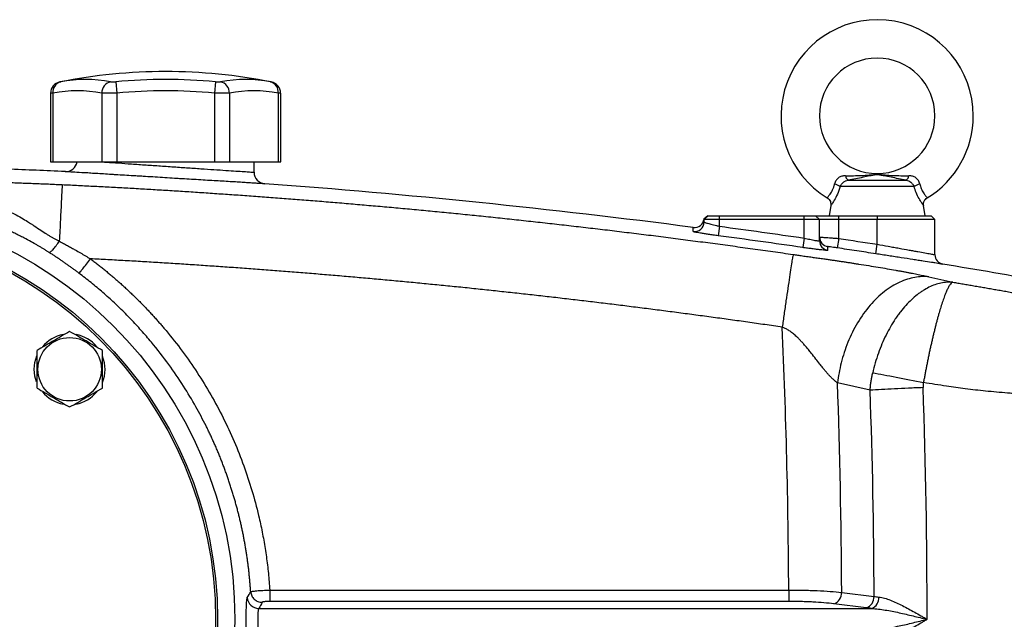
# Model space of a CAD drawing. Units: inches. Extents: x -67 to 54, y -29 to 40.
# Drawn here: x -59 to -49, y 5 to 11 of the extents above; entities that cross this region are included whole.
import ezdxf

# ---------------------------------------------------------------- set-up
doc = ezdxf.new("R2010")
doc.units = ezdxf.units.IN
doc.header["$MEASUREMENT"] = 0

msp = doc.modelspace()

# ---------------------------------------------------------------- linework, layer by layer
at = {"color": 7, "linetype": 'Continuous', "lineweight": 25}
for p, q in [((-58.176, 10.663), (-58.165, 10.547)), ((-57.154, 10.663), (-57.165, 10.547)), ((-56.583, 10.661), (-56.583, 10.661)), ((-58.842, 10.545), (-58.842, 9.842)), ((-58.818, 10.547), (-58.818, 9.842)), ((-58.318, 10.547), (-58.318, 9.842)), ((-58.165, 10.547), (-58.165, 9.842)), ((-57.165, 10.547), (-57.165, 9.842)), ((-57.011, 10.547), (-57.011, 9.842)), ((-56.511, 10.547), (-56.511, 9.842)), ((-56.487, 9.842), (-56.487, 10.545)), ((-58.842, 9.842), (-58.818, 9.842)), ((-58.818, 9.842), (-58.318, 9.842)), ((-58.318, 9.842), (-58.165, 9.842)), ((-58.165, 9.842), (-57.165, 9.842)), ((-57.165, 9.842), (-57.011, 9.842)), ((-57.011, 9.842), (-56.511, 9.842)), ((-56.759, 9.736), (-56.759, 9.842)), ((-56.511, 9.842), (-56.487, 9.842)), ((-50.004, 9.59), (-50.759, 9.59)), ((-50.678, 9.655), (-50.084, 9.655)), ((-50.856, 9.395), (-50.873, 9.291)), ((-49.889, 9.291), (-49.906, 9.395)), ((-52.115, 9.291), (-52.154, 9.256)), ((-52.115, 9.291), (-52.154, 9.256)), ((-52.154, 9.256), (-52.115, 9.291)), ((-52.153, 9.251), (-52.114, 9.291)), ((-52.114, 9.291), (-51.995, 9.291)), ((-51.995, 9.251), (-51.995, 9.291)), ((-51.995, 9.291), (-51.129, 9.291)), ((-51.129, 9.251), (-51.129, 9.291)), ((-51.129, 9.291), (-51.011, 9.291)), ((-50.972, 9.251), (-51.011, 9.291)), ((-51.011, 9.291), (-50.775, 9.291)), ((-50.775, 9.251), (-50.775, 9.291)), ((-50.775, 9.291), (-50.381, 9.291)), ((-50.381, 9.291), (-50.381, 9.251)), ((-50.381, 9.291), (-49.83, 9.291)), ((-49.791, 9.251), (-49.83, 9.291)), ((-51.995, 9.251), (-52.153, 9.251)), ((-52.153, 9.226), (-52.153, 9.251)), ((-51.995, 9.183), (-52.008, 9.086)), ((-51.995, 9.183), (-51.995, 9.251)), ((-51.129, 9.251), (-51.995, 9.251)), ((-51.129, 9.062), (-51.129, 9.251)), ((-50.972, 9.251), (-51.129, 9.251)), ((-50.972, 9.034), (-50.972, 9.251)), ((-50.775, 9.251), (-50.972, 9.251)), ((-50.775, 9.058), (-50.775, 9.251)), ((-50.381, 9.251), (-50.775, 9.251)), ((-50.381, 8.998), (-50.381, 9.251)), ((-49.791, 9.251), (-50.381, 9.251)), ((-49.791, 8.892), (-49.791, 9.251)), ((-51.129, 9.062), (-51.143, 8.965)), ((-50.775, 9.058), (-50.79, 8.961)), ((-50.396, 8.901), (-50.381, 8.998)), ((-50.454, 7.503), (-50.787, 7.58)), ((-56.599, 5.457), (-51.287, 5.457)), ((-51.287, 5.457), (-51.287, 5.34)), ((-50.744, 5.433), (-50.413, 5.392)), ((-56.711, 5.268), (-50.438, 5.268)), ((-51.287, 5.34), (-56.599, 5.34)), ((-50.494, 5.275), (-50.826, 5.316))]:
    msp.add_line(p, q, dxfattribs=at)
at = {"color": 7, "linetype": 'Continuous', "lineweight": 25, "flags": 128}
for points in [[(-59.009, 7.718), (-59.002, 7.789), (-58.982, 7.856)], [(-58.986, 7.59), (-59.002, 7.647), (-59.009, 7.718)]]:
    msp.add_lwpolyline(points, dxfattribs=at)
at = {"color": 7, "linetype": 'Continuous', "lineweight": 25}
for centre, radius in [((-61.208, 5.157), 4.252), ((-61.208, 5.157), 4.075), ((-61.208, 5.157), 4.055), ((-58.647, 7.718), 0.325)]:
    msp.add_circle(centre, radius, dxfattribs=at)
for centre, radius, start, end in [((-50.381, 10.314), 0.984, 0, 238.6842), ((-50.381, 10.314), 0.591, 270.018, 180), ((-57.665, 5.196), 5.571, 78.8082, 101.1927), ((-58.483, 9.303), 1.383, 79.3553, 100.6447), ((-57.665, 5.196), 5.49, 84.6604, 95.3396), ((-56.846, 9.303), 1.383, 79.3553, 100.6447), ((-58.724, 10.545), 0.118, 100.5908, 179.8889), ((-58.711, 10.558), 0.108, 104.9532, 186.1379), ((-58.197, 10.546), 0.121, 104.5818, 179.5401), ((-57.132, 10.546), 0.121, 0.4599, 75.4182), ((-56.619, 10.558), 0.108, 353.8621, 75.0468), ((-56.606, 10.545), 0.118, 0.0601, 79.4092), ((-58.568, 9.216), 1.354, 79.3553, 100.6447), ((-57.665, 5.196), 5.374, 84.6604, 95.3396), ((-56.761, 9.216), 1.354, 79.3553, 100.6447), ((-50.381, 10.314), 0.591, 180, 270.018), ((-50.381, 10.314), 0.984, 301.3158, 0), ((-58.688, 9.86), 0.118, 267.2675, 351.0498), ((-56.641, 9.736), 0.118, 180, 265.7772), ((-50.642, 9.709), 0.0652, 188.1895, 236.2411), ((-50.12, 9.709), 0.0652, 303.7589, 351.8105), ((-50.892, 9.362), 0.264, 59.784, 73.6629), ((-49.871, 9.362), 0.264, 106.3371, 120.216), ((-52.251, 9.268), 0.0984, 262.5689, 353.0167), ((-52.251, 9.226), 0.0984, 262.5597, 359.9801), ((-50.873, 9.072), 0.0984, 180.0014, 261.5605), ((-50.873, 9.034), 0.0984, 180.0136, 261.5827), ((-49.692, 8.892), 0.0984, 180, 260.689), ((-58.647, 7.718), 0.362, 100.3344, 140.5377), ((-58.647, 7.718), 0.362, 39.6539, 79.6378), ((-58.647, 7.718), 0.362, 337.8124, 21.8006), ((-58.647, 7.718), 0.362, 219.8283, 259.6525), ((-58.647, 7.718), 0.362, 280.2572, 320.7444), ((-56.71, 5.387), 0.119, 183.7348, 269.4829), ((-50.863, 5.428), 0.118, 288.1164, 2.3096), ((-50.531, 5.387), 0.118, 288.1164, 2.3096), ((-50.482, 5.378), 0.119, 292.0318, 3.3507)]:
    msp.add_arc(centre, radius, start, end, dxfattribs=at)
for centre, major_axis, ratio, start_param, end_param in [((-126.711, 5.157), (75.425, 0), 0.93956, 0.004233, 0.042239), ((-126.169, 5.157), (75.425, 0), 0.95, 0.003856, 0.03383), ((-124.179, 5.157), (73.767, 0), 0.95, 0.003351, 0.03349), ((-123.637, 5.157), (73.767, 0), 0.960674, 0, 0.03349)]:
    msp.add_ellipse(centre, major_axis=major_axis, ratio=ratio, start_param=start_param, end_param=end_param, dxfattribs=at)
for points, knots in [([(-58.746, 10.661), (-58.746, 10.661), (-58.747, 10.661), (-58.742, 10.662), (-58.739, 10.663)], [0, 0, 0, 0, 0.3644666, 1, 1, 1, 1]), ([(-58.228, 10.663), (-58.225, 10.662), (-58.222, 10.662), (-58.215, 10.661), (-58.21, 10.661), (-58.201, 10.661), (-58.196, 10.661), (-58.186, 10.662), (-58.181, 10.662), (-58.176, 10.663)], [0, 0, 0, 0, 0.25, 0.25, 0.5, 0.5, 0.75, 0.75, 1, 1, 1, 1]), ([(-57.154, 10.663), (-57.149, 10.662), (-57.143, 10.662), (-57.133, 10.661), (-57.128, 10.661), (-57.119, 10.661), (-57.115, 10.661), (-57.107, 10.662), (-57.104, 10.662), (-57.102, 10.663)], [0, 0, 0, 0, 0.25, 0.25, 0.5, 0.5, 0.75, 0.75, 1, 1, 1, 1]), ([(-58.165, 10.547), (-58.18, 10.546), (-58.196, 10.546), (-58.218, 10.545), (-58.225, 10.545), (-58.24, 10.545), (-58.247, 10.545), (-58.267, 10.545), (-58.279, 10.545), (-58.301, 10.546), (-58.31, 10.546), (-58.318, 10.547)], [0, 0, 0, 0, 0.25, 0.25, 0.375, 0.375, 0.5, 0.5, 0.75, 0.75, 1, 1, 1, 1]), ([(-57.011, 10.547), (-57.019, 10.546), (-57.028, 10.546), (-57.045, 10.545), (-57.051, 10.545), (-57.063, 10.545), (-57.069, 10.545), (-57.089, 10.545), (-57.104, 10.545), (-57.134, 10.546), (-57.149, 10.546), (-57.165, 10.547)], [0, 0, 0, 0, 0.25, 0.25, 0.375, 0.375, 0.5, 0.5, 0.75, 0.75, 1, 1, 1, 1]), ([(-56.65, 9.618), (-56.65, 9.618), (-56.651, 9.618), (-56.658, 9.619), (-56.663, 9.619), (-56.683, 9.62), (-56.702, 9.621), (-56.741, 9.623), (-56.755, 9.624), (-56.787, 9.626), (-56.804, 9.627), (-56.841, 9.629), (-56.861, 9.631), (-56.904, 9.633), (-56.926, 9.635), (-56.998, 9.639), (-57.049, 9.642), (-57.133, 9.647), (-57.161, 9.649), (-57.22, 9.652), (-57.251, 9.654), (-57.344, 9.66), (-57.407, 9.663), (-57.489, 9.668), (-57.506, 9.669), (-57.539, 9.671), (-57.556, 9.672), (-57.606, 9.675), (-57.639, 9.678), (-57.739, 9.684), (-57.805, 9.688), (-57.888, 9.693), (-57.904, 9.694), (-57.937, 9.696), (-57.953, 9.697), (-58.001, 9.7), (-58.064, 9.703), (-58.124, 9.707), (-58.168, 9.71), (-58.183, 9.711), (-58.211, 9.712), (-58.226, 9.713), (-58.296, 9.718), (-58.347, 9.721), (-58.418, 9.725), (-58.44, 9.727), (-58.472, 9.729), (-58.483, 9.729), (-58.503, 9.73), (-58.512, 9.731), (-58.559, 9.734), (-58.59, 9.736), (-58.629, 9.738), (-58.64, 9.739), (-58.66, 9.74), (-58.668, 9.741), (-58.681, 9.741), (-58.686, 9.742), (-58.692, 9.742), (-58.694, 9.742), (-58.694, 9.742)], [0, 0, 0, 0, 0.03125, 0.03125, 0.0625, 0.0625, 0.125, 0.125, 0.15625, 0.15625, 0.1875, 0.1875, 0.21875, 0.21875, 0.25, 0.25, 0.3125, 0.3125, 0.34375, 0.34375, 0.375, 0.375, 0.4375, 0.4375, 0.453125, 0.453125, 0.46875, 0.46875, 0.5, 0.5, 0.5625, 0.5625, 0.578125, 0.578125, 0.59375, 0.59375, 0.625, 0.65625, 0.65625, 0.671875, 0.671875, 0.6875, 0.6875, 0.75, 0.75, 0.78125, 0.78125, 0.796875, 0.796875, 0.8125, 0.8125, 0.875, 0.875, 0.90625, 0.90625, 0.9375, 0.9375, 0.96875, 0.96875, 1, 1, 1, 1]), ([(-50.707, 9.7), (-50.713, 9.7), (-50.719, 9.7), (-50.731, 9.698), (-50.737, 9.697), (-50.749, 9.693), (-50.755, 9.691), (-50.766, 9.686), (-50.772, 9.683), (-50.782, 9.675), (-50.787, 9.671), (-50.795, 9.662), (-50.799, 9.657), (-50.806, 9.646), (-50.809, 9.64), (-50.814, 9.628), (-50.816, 9.622), (-50.817, 9.616)], [0, 0, 0, 0, 0.125, 0.125, 0.25, 0.25, 0.375, 0.375, 0.5, 0.5, 0.625, 0.625, 0.75, 0.75, 0.875, 0.875, 1, 1, 1, 1]), ([(-50.707, 9.7), (-50.651, 9.7), (-50.597, 9.701), (-50.517, 9.704), (-50.491, 9.706), (-50.451, 9.709), (-50.438, 9.71), (-50.418, 9.711), (-50.411, 9.712), (-50.397, 9.713), (-50.39, 9.713), (-50.376, 9.713), (-50.368, 9.713), (-50.354, 9.712), (-50.347, 9.712), (-50.327, 9.71), (-50.314, 9.709), (-50.274, 9.706), (-50.247, 9.704), (-50.167, 9.701), (-50.112, 9.7), (-50.056, 9.7)], [0, 0, 0, 0, 0.25, 0.25, 0.375, 0.375, 0.4375, 0.4375, 0.46875, 0.46875, 0.5, 0.5, 0.53125, 0.53125, 0.5625, 0.5625, 0.625, 0.625, 0.75, 0.75, 1, 1, 1, 1]), ([(-50.084, 9.655), (-50.138, 9.665), (-50.189, 9.675), (-50.262, 9.689), (-50.286, 9.694), (-50.321, 9.701), (-50.332, 9.704), (-50.35, 9.707), (-50.356, 9.708), (-50.365, 9.709), (-50.369, 9.709), (-50.376, 9.71), (-50.379, 9.71), (-50.386, 9.71), (-50.39, 9.71), (-50.397, 9.709), (-50.4, 9.709), (-50.409, 9.707), (-50.415, 9.706), (-50.432, 9.703), (-50.444, 9.701), (-50.478, 9.694), (-50.502, 9.689), (-50.55, 9.679), (-50.575, 9.674), (-50.626, 9.665), (-50.652, 9.66), (-50.678, 9.655)], [0, 0, 0, 0, 0.25, 0.25, 0.375, 0.375, 0.4375, 0.4375, 0.46875, 0.46875, 0.484375, 0.484375, 0.5, 0.5, 0.515625, 0.515625, 0.53125, 0.53125, 0.5625, 0.5625, 0.625, 0.625, 0.75, 0.75, 0.875, 0.875, 1, 1, 1, 1]), ([(-49.945, 9.616), (-49.947, 9.622), (-49.948, 9.628), (-49.953, 9.64), (-49.956, 9.646), (-49.963, 9.657), (-49.967, 9.662), (-49.976, 9.671), (-49.981, 9.675), (-49.991, 9.683), (-49.996, 9.686), (-50.007, 9.691), (-50.013, 9.694), (-50.031, 9.698), (-50.043, 9.7), (-50.056, 9.7)], [0, 0, 0, 0, 0.125, 0.125, 0.25, 0.25, 0.375, 0.375, 0.5, 0.5, 0.625, 0.625, 0.75, 0.75, 1, 1, 1, 1]), ([(-60.043, 9.647), (-60.022, 9.647), (-59.982, 9.646), (-59.922, 9.646), (-59.863, 9.645), (-59.805, 9.644), (-59.749, 9.643), (-59.693, 9.642), (-59.639, 9.64), (-59.585, 9.639), (-59.533, 9.638), (-59.482, 9.637), (-59.432, 9.635), (-59.376, 9.634), (-59.313, 9.632), (-59.244, 9.63), (-59.175, 9.628), (-59.108, 9.625), (-59.042, 9.623), (-58.976, 9.62), (-58.912, 9.618), (-58.848, 9.615), (-58.785, 9.612), (-58.744, 9.61), (-58.723, 9.609)], [0, 0, 0, 0, 0.047225, 0.093513, 0.138865, 0.183285, 0.226774, 0.269335, 0.310972, 0.351687, 0.391483, 0.430363, 0.468332, 0.505393, 0.558424, 0.610625, 0.662007, 0.712585, 0.762372, 0.811384, 0.859636, 0.907145, 0.953927, 1, 1, 1, 1]), ([(-58.723, 9.609), (-58.724, 9.607), (-58.724, 9.602), (-58.725, 9.586), (-58.725, 9.575), (-58.727, 9.547), (-58.728, 9.53), (-58.73, 9.489), (-58.731, 9.465), (-58.734, 9.413), (-58.735, 9.384), (-58.738, 9.321), (-58.74, 9.287), (-58.744, 9.217), (-58.745, 9.18), (-58.749, 9.106), (-58.751, 9.067), (-58.753, 9.029)], [0, 0, 0, 0, 0.125, 0.125, 0.25, 0.25, 0.375, 0.375, 0.5, 0.5, 0.625, 0.625, 0.75, 0.75, 0.875, 0.875, 1, 1, 1, 1]), ([(-58.723, 9.609), (-58.668, 9.607), (-58.556, 9.601), (-58.389, 9.593), (-58.22, 9.584), (-58.05, 9.575), (-57.879, 9.565), (-57.707, 9.555), (-57.534, 9.544), (-57.36, 9.533), (-57.185, 9.521), (-57.009, 9.509), (-56.832, 9.497), (-56.653, 9.484), (-56.474, 9.47), (-56.294, 9.456), (-56.112, 9.442), (-55.93, 9.427), (-55.746, 9.411), (-55.562, 9.395), (-55.376, 9.379), (-55.19, 9.362), (-55.002, 9.344), (-54.813, 9.326), (-54.623, 9.307), (-54.433, 9.288), (-54.241, 9.268), (-54.048, 9.247), (-53.854, 9.226), (-53.659, 9.204), (-53.463, 9.182), (-53.266, 9.159), (-53.069, 9.136), (-52.87, 9.111), (-52.67, 9.087), (-52.469, 9.061), (-52.267, 9.035), (-52.063, 9.008), (-51.859, 8.981), (-51.654, 8.952), (-51.448, 8.924), (-51.311, 8.904), (-51.242, 8.894)], [0, 0, 0, 0, 0.0221905, 0.0445246, 0.0670025, 0.0896242, 0.1123896, 0.1352988, 0.1583519, 0.1815488, 0.2048895, 0.2283742, 0.2520027, 0.2757752, 0.2996917, 0.3237522, 0.3479567, 0.3723053, 0.3967981, 0.4214349, 0.4462159, 0.4711412, 0.4962107, 0.5214245, 0.5467826, 0.5722851, 0.597932, 0.6237234, 0.6496593, 0.6757397, 0.7019648, 0.7283345, 0.7548489, 0.7815081, 0.8083121, 0.835261, 0.8623548, 0.8895936, 0.9169775, 0.9445065, 0.9721806, 1, 1, 1, 1]), ([(-50.759, 9.59), (-50.755, 9.598), (-50.751, 9.606), (-50.74, 9.62), (-50.734, 9.627), (-50.724, 9.636), (-50.72, 9.638), (-50.712, 9.643), (-50.708, 9.645), (-50.696, 9.651), (-50.687, 9.654), (-50.678, 9.655)], [0, 0, 0, 0, 0.25, 0.25, 0.5, 0.5, 0.625, 0.625, 0.75, 0.75, 1, 1, 1, 1]), ([(-50.084, 9.655), (-50.075, 9.654), (-50.067, 9.651), (-50.05, 9.644), (-50.043, 9.639), (-50.032, 9.63), (-50.029, 9.627), (-50.023, 9.62), (-50.02, 9.617), (-50.012, 9.606), (-50.007, 9.598), (-50.004, 9.59)], [0, 0, 0, 0, 0.25, 0.25, 0.5, 0.5, 0.625, 0.625, 0.75, 0.75, 1, 1, 1, 1]), ([(-59.945, 9.523), (-59.934, 9.521), (-59.911, 9.518), (-59.878, 9.512), (-59.844, 9.506), (-59.809, 9.499), (-59.775, 9.493), (-59.74, 9.485), (-59.704, 9.477), (-59.668, 9.469), (-59.632, 9.46), (-59.572, 9.445), (-59.488, 9.42), (-59.381, 9.384), (-59.29, 9.346), (-59.209, 9.307), (-59.143, 9.271), (-59.084, 9.235), (-59.041, 9.208), (-58.995, 9.178), (-58.945, 9.144), (-58.895, 9.11), (-58.858, 9.087), (-58.831, 9.071), (-58.805, 9.056), (-58.779, 9.042), (-58.761, 9.034), (-58.753, 9.03)], [0, 0, 0, 0, 0.025595, 0.051517, 0.07777, 0.104356, 0.131277, 0.158537, 0.186139, 0.214086, 0.242381, 0.271028, 0.356581, 0.442687, 0.52966, 0.583054, 0.6504, 0.704409, 0.743553, 0.767925, 0.831849, 0.88357, 0.908189, 0.932127, 0.955396, 0.978012, 1, 1, 1, 1]), ([(-58.857, 8.915), (-58.861, 8.917), (-58.868, 8.922), (-58.88, 8.929), (-58.891, 8.936), (-58.903, 8.944), (-58.916, 8.951), (-58.929, 8.959), (-58.942, 8.967), (-58.955, 8.975), (-58.969, 8.983), (-58.997, 8.999), (-59.046, 9.027), (-59.106, 9.059), (-59.162, 9.087), (-59.209, 9.111), (-59.252, 9.132), (-59.292, 9.15), (-59.329, 9.167), (-59.366, 9.184), (-59.407, 9.202), (-59.454, 9.222), (-59.505, 9.243), (-59.556, 9.264), (-59.607, 9.284), (-59.659, 9.304), (-59.711, 9.323), (-59.764, 9.342), (-59.816, 9.36), (-59.869, 9.378), (-59.923, 9.395), (-59.976, 9.411), (-60.012, 9.422), (-60.029, 9.427)], [0, 0, 0, 0, 0.010268, 0.020767, 0.031504, 0.042485, 0.053717, 0.065205, 0.076954, 0.08897, 0.101256, 0.113818, 0.165423, 0.232468, 0.273426, 0.3144, 0.355389, 0.386592, 0.417986, 0.449576, 0.48137, 0.524342, 0.567271, 0.610182, 0.653102, 0.696059, 0.739079, 0.782189, 0.825414, 0.868783, 0.912319, 0.95605, 1, 1, 1, 1]), ([(-50.893, 9.473), (-50.886, 9.468), (-50.872, 9.458), (-50.86, 9.437), (-50.855, 9.416), (-50.855, 9.402), (-50.856, 9.395), (-50.856, 9.395)], [0, 0, 0, 0, 0.273941, 0.556503, 0.785482, 0.978923, 1, 1, 1, 1]), ([(-49.906, 9.395), (-49.906, 9.399), (-49.909, 9.412), (-49.903, 9.435), (-49.89, 9.459), (-49.876, 9.468), (-49.869, 9.473)], [0, 0, 0, 0, 0.144018, 0.438571, 0.739782, 1, 1, 1, 1]), ([(-52.153, 9.226), (-52.153, 9.226), (-52.152, 9.225), (-52.148, 9.223), (-52.145, 9.221), (-52.137, 9.219), (-52.132, 9.217), (-52.12, 9.214), (-52.113, 9.212), (-52.099, 9.208), (-52.091, 9.206), (-52.074, 9.201), (-52.065, 9.199), (-52.046, 9.195), (-52.036, 9.192), (-52.016, 9.188), (-52.006, 9.185), (-51.995, 9.183)], [0, 0, 0, 0, 0.125, 0.125, 0.25, 0.25, 0.375, 0.375, 0.5, 0.5, 0.625, 0.625, 0.75, 0.75, 0.875, 0.875, 1, 1, 1, 1]), ([(-52.008, 9.086), (-52.025, 9.088), (-52.042, 9.09), (-52.075, 9.095), (-52.091, 9.097), (-52.114, 9.1), (-52.121, 9.102), (-52.136, 9.104), (-52.143, 9.105), (-52.164, 9.108), (-52.177, 9.11), (-52.201, 9.114), (-52.211, 9.116), (-52.23, 9.12), (-52.238, 9.121), (-52.248, 9.123), (-52.251, 9.124), (-52.255, 9.125), (-52.257, 9.126), (-52.262, 9.127), (-52.264, 9.128), (-52.264, 9.129)], [0, 0, 0, 0, 0.125, 0.125, 0.25, 0.25, 0.3125, 0.3125, 0.375, 0.375, 0.5, 0.5, 0.625, 0.625, 0.75, 0.75, 0.8125, 0.8125, 0.875, 0.875, 1, 1, 1, 1]), ([(-50.972, 9.072), (-50.972, 9.072), (-50.971, 9.072), (-50.966, 9.071), (-50.962, 9.071), (-50.952, 9.071), (-50.946, 9.07), (-50.931, 9.069), (-50.923, 9.069), (-50.905, 9.067), (-50.895, 9.067), (-50.874, 9.065), (-50.862, 9.064), (-50.839, 9.063), (-50.826, 9.062), (-50.801, 9.06), (-50.788, 9.059), (-50.775, 9.058)], [0, 0, 0, 0, 0.125, 0.125, 0.25, 0.25, 0.375, 0.375, 0.5, 0.5, 0.625, 0.625, 0.75, 0.75, 0.875, 0.875, 1, 1, 1, 1]), ([(-58.857, 8.915), (-58.854, 8.914), (-58.849, 8.917), (-58.836, 8.927), (-58.827, 8.935), (-58.808, 8.956), (-58.797, 8.969), (-58.775, 8.998), (-58.763, 9.014), (-58.753, 9.03)], [0, 0, 0, 0, 0.25, 0.25, 0.5, 0.5, 0.75, 0.75, 1, 1, 1, 1]), ([(-58.753, 9.029), (-58.752, 9.029), (-58.751, 9.028), (-58.747, 9.025), (-58.74, 9.022), (-58.728, 9.016), (-58.704, 9.003), (-58.669, 8.985), (-58.629, 8.962), (-58.585, 8.938), (-58.537, 8.91), (-58.485, 8.88), (-58.451, 8.859), (-58.434, 8.849)], [0, 0, 0, 0, 0.004156, 0.016429, 0.036817, 0.065316, 0.130779, 0.25928, 0.385687, 0.509087, 0.674464, 0.838109, 1, 1, 1, 1]), ([(-51.129, 9.062), (-51.119, 9.06), (-51.109, 9.058), (-51.089, 9.053), (-51.079, 9.051), (-51.06, 9.047), (-51.051, 9.045), (-51.034, 9.042), (-51.026, 9.04), (-51.011, 9.037), (-51.005, 9.036), (-50.993, 9.035), (-50.988, 9.034), (-50.98, 9.033), (-50.977, 9.033), (-50.973, 9.033), (-50.972, 9.033), (-50.972, 9.034)], [0, 0, 0, 0, 0.125, 0.125, 0.25, 0.25, 0.375, 0.375, 0.5, 0.5, 0.625, 0.625, 0.75, 0.75, 0.875, 0.875, 1, 1, 1, 1]), ([(-50.79, 8.961), (-50.796, 8.962), (-50.802, 8.963), (-50.815, 8.964), (-50.821, 8.965), (-50.839, 8.968), (-50.85, 8.969), (-50.863, 8.971), (-50.868, 8.972), (-50.875, 8.973), (-50.878, 8.973), (-50.883, 8.974), (-50.885, 8.974), (-50.887, 8.974), (-50.888, 8.974), (-50.888, 8.974)], [0, 0, 0, 0, 0.125, 0.125, 0.25, 0.25, 0.5, 0.5, 0.625, 0.625, 0.75, 0.75, 0.875, 0.875, 1, 1, 1, 1]), ([(-50.381, 8.998), (-50.343, 8.991), (-50.305, 8.984), (-50.248, 8.974), (-50.23, 8.971), (-50.193, 8.964), (-50.175, 8.961), (-50.121, 8.951), (-50.087, 8.945), (-50.039, 8.936), (-50.024, 8.934), (-49.994, 8.928), (-49.979, 8.925), (-49.938, 8.918), (-49.914, 8.914), (-49.881, 8.908), (-49.871, 8.906), (-49.852, 8.903), (-49.836, 8.9), (-49.822, 8.897), (-49.811, 8.895), (-49.806, 8.894), (-49.795, 8.892), (-49.791, 8.892), (-49.791, 8.892)], [0, 0, 0, 0, 0.125, 0.125, 0.1875, 0.1875, 0.25, 0.25, 0.375, 0.375, 0.4375, 0.4375, 0.5, 0.5, 0.625, 0.625, 0.6875, 0.6875, 0.75, 0.8125, 0.8125, 0.875, 0.875, 1, 1, 1, 1]), ([(-58.552, 8.702), (-58.56, 8.709), (-58.578, 8.722), (-58.604, 8.741), (-58.631, 8.761), (-58.658, 8.78), (-58.685, 8.799), (-58.713, 8.819), (-58.741, 8.838), (-58.77, 8.857), (-58.798, 8.877), (-58.828, 8.896), (-58.847, 8.908), (-58.857, 8.915)], [0, 0, 0, 0, 0.086807, 0.174405, 0.262803, 0.352013, 0.442043, 0.532904, 0.624606, 0.717158, 0.810568, 0.904846, 1, 1, 1, 1]), ([(-51.242, 8.894), (-51.242, 8.891), (-51.243, 8.885), (-51.247, 8.864), (-51.25, 8.849), (-51.256, 8.81), (-51.259, 8.786), (-51.268, 8.73), (-51.273, 8.698), (-51.284, 8.627), (-51.289, 8.588), (-51.302, 8.505), (-51.308, 8.462), (-51.321, 8.373), (-51.328, 8.328), (-51.341, 8.237), (-51.347, 8.193), (-51.353, 8.149)], [0, 0, 0, 0, 0.125, 0.125, 0.25, 0.25, 0.375, 0.375, 0.5, 0.5, 0.625, 0.625, 0.75, 0.75, 0.875, 0.875, 1, 1, 1, 1]), ([(-51.242, 8.894), (-51.234, 8.893), (-51.219, 8.891), (-51.195, 8.887), (-51.171, 8.884), (-51.144, 8.88), (-51.117, 8.876), (-51.08, 8.871), (-51.035, 8.864), (-50.981, 8.857), (-50.931, 8.85), (-50.884, 8.843), (-50.841, 8.837), (-50.8, 8.831), (-50.759, 8.824), (-50.72, 8.819), (-50.681, 8.813), (-50.643, 8.807), (-50.607, 8.801), (-50.548, 8.792), (-50.469, 8.78), (-50.372, 8.764), (-50.279, 8.748), (-50.208, 8.736), (-50.155, 8.726), (-50.12, 8.72), (-50.086, 8.713), (-50.052, 8.707), (-50.02, 8.701), (-49.989, 8.695), (-49.96, 8.689), (-49.931, 8.683), (-49.903, 8.677), (-49.877, 8.671), (-49.86, 8.667), (-49.852, 8.666)], [0, 0, 0, 0, 0.015214, 0.031342, 0.048386, 0.06635, 0.085233, 0.105038, 0.142002, 0.178967, 0.215933, 0.245837, 0.275057, 0.303599, 0.331467, 0.358665, 0.385198, 0.411074, 0.436297, 0.460874, 0.531688, 0.599388, 0.664258, 0.726616, 0.753376, 0.779652, 0.805475, 0.830877, 0.855894, 0.88056, 0.904913, 0.928993, 0.95284, 0.976494, 1, 1, 1, 1]), ([(-50.888, 8.937), (-50.888, 8.936), (-50.889, 8.936), (-50.896, 8.936), (-50.901, 8.936), (-50.911, 8.936), (-50.914, 8.937), (-50.922, 8.937), (-50.927, 8.938), (-50.941, 8.939), (-50.951, 8.94), (-50.975, 8.943), (-50.988, 8.944), (-51.016, 8.948), (-51.031, 8.95), (-51.054, 8.953), (-51.062, 8.954), (-51.078, 8.956), (-51.086, 8.957), (-51.11, 8.96), (-51.127, 8.963), (-51.143, 8.965)], [0, 0, 0, 0, 0.125, 0.125, 0.25, 0.25, 0.3125, 0.3125, 0.375, 0.375, 0.5, 0.5, 0.625, 0.625, 0.75, 0.75, 0.8125, 0.8125, 0.875, 0.875, 1, 1, 1, 1]), ([(-50.396, 8.901), (-50.461, 8.911), (-50.526, 8.921), (-50.591, 8.931), (-50.657, 8.941), (-50.723, 8.951), (-50.79, 8.961)], [0, 0, 0, 0, 0.005, 0.005, 0.005, 0.01010268, 0.01010268, 0.01010268, 0.01010268]), ([(-49.708, 8.794), (-49.708, 8.794), (-49.708, 8.794), (-49.71, 8.795), (-49.71, 8.795), (-49.714, 8.795), (-49.717, 8.796), (-49.726, 8.797), (-49.732, 8.798), (-49.745, 8.8), (-49.76, 8.802), (-49.78, 8.805), (-49.801, 8.809), (-49.813, 8.811), (-49.851, 8.816), (-49.88, 8.821), (-49.927, 8.828), (-49.944, 8.831), (-49.979, 8.836), (-49.997, 8.839), (-50.053, 8.848), (-50.093, 8.854), (-50.155, 8.863), (-50.176, 8.867), (-50.219, 8.873), (-50.241, 8.877), (-50.307, 8.887), (-50.351, 8.894), (-50.396, 8.901)], [0, 0, 0, 0, 0.03125, 0.03125, 0.0625, 0.0625, 0.125, 0.125, 0.1875, 0.1875, 0.25, 0.3125, 0.3125, 0.375, 0.375, 0.5, 0.5, 0.5625, 0.5625, 0.625, 0.625, 0.75, 0.75, 0.8125, 0.8125, 0.875, 0.875, 1, 1, 1, 1]), ([(-58.552, 8.702), (-58.55, 8.703), (-58.546, 8.707), (-58.533, 8.722), (-58.524, 8.733), (-58.502, 8.761), (-58.489, 8.778), (-58.461, 8.813), (-58.447, 8.832), (-58.434, 8.849)], [0, 0, 0, 0, 0.25, 0.25, 0.5, 0.5, 0.75, 0.75, 1, 1, 1, 1]), ([(-58.434, 8.849), (-58.422, 8.84), (-58.398, 8.822), (-58.363, 8.795), (-58.328, 8.767), (-58.293, 8.739), (-58.259, 8.711), (-58.225, 8.682), (-58.191, 8.653), (-58.157, 8.624), (-58.124, 8.595), (-58.091, 8.565), (-58.058, 8.535), (-58.026, 8.504), (-57.994, 8.473), (-57.962, 8.442), (-57.93, 8.411), (-57.899, 8.379), (-57.868, 8.347), (-57.837, 8.314), (-57.807, 8.282), (-57.777, 8.249), (-57.747, 8.215), (-57.718, 8.182), (-57.689, 8.148), (-57.612, 8.057), (-57.492, 7.905), (-57.34, 7.685), (-57.2, 7.457), (-57.073, 7.221), (-56.961, 6.979), (-56.863, 6.731), (-56.779, 6.477), (-56.726, 6.278), (-56.693, 6.135), (-56.676, 6.051), (-56.66, 5.967), (-56.646, 5.882), (-56.633, 5.797), (-56.622, 5.713), (-56.613, 5.627), (-56.605, 5.542), (-56.601, 5.485), (-56.599, 5.457)], [0, 0, 0, 0, 0.011253, 0.022495, 0.033727, 0.044949, 0.056163, 0.06737, 0.078571, 0.089766, 0.100958, 0.112146, 0.123332, 0.134517, 0.145702, 0.156889, 0.168078, 0.179269, 0.190466, 0.201667, 0.212875, 0.22409, 0.235314, 0.246547, 0.257791, 0.269046, 0.336414, 0.403556, 0.470697, 0.538065, 0.605214, 0.672137, 0.739058, 0.806201, 0.827821, 0.849402, 0.870951, 0.892476, 0.913985, 0.935484, 0.956981, 0.978484, 1, 1, 1, 1]), ([(-51.353, 8.149), (-51.412, 8.158), (-51.53, 8.175), (-51.706, 8.2), (-51.883, 8.225), (-52.059, 8.249), (-52.236, 8.273), (-52.412, 8.296), (-52.589, 8.319), (-52.765, 8.342), (-52.942, 8.364), (-53.119, 8.386), (-53.295, 8.407), (-53.472, 8.428), (-53.649, 8.449), (-53.825, 8.469), (-54.002, 8.489), (-54.179, 8.508), (-54.356, 8.527), (-54.533, 8.546), (-54.71, 8.564), (-54.887, 8.581), (-55.064, 8.599), (-55.241, 8.616), (-55.418, 8.632), (-55.595, 8.648), (-55.772, 8.664), (-55.95, 8.679), (-56.127, 8.694), (-56.304, 8.708), (-56.482, 8.722), (-56.659, 8.736), (-56.836, 8.749), (-57.014, 8.762), (-57.191, 8.774), (-57.369, 8.786), (-57.546, 8.798), (-57.724, 8.809), (-57.901, 8.82), (-58.079, 8.83), (-58.256, 8.84), (-58.375, 8.846), (-58.434, 8.849)], [0, 0, 0, 0, 0.025034, 0.050065, 0.075092, 0.100117, 0.125138, 0.150156, 0.175172, 0.200185, 0.225195, 0.250203, 0.275209, 0.300212, 0.325214, 0.350214, 0.375212, 0.400209, 0.425204, 0.450197, 0.47519, 0.500182, 0.525172, 0.550162, 0.575151, 0.60014, 0.625128, 0.650116, 0.675104, 0.700092, 0.725081, 0.750069, 0.775058, 0.800048, 0.825038, 0.850029, 0.875021, 0.900014, 0.925008, 0.950004, 0.975001, 1, 1, 1, 1]), ([(-56.794, 5.44), (-56.795, 5.454), (-56.797, 5.482), (-56.8, 5.523), (-56.804, 5.565), (-56.808, 5.606), (-56.812, 5.648), (-56.817, 5.69), (-56.822, 5.732), (-56.828, 5.774), (-56.834, 5.816), (-56.841, 5.858), (-56.848, 5.901), (-56.855, 5.943), (-56.863, 5.985), (-56.871, 6.028), (-56.88, 6.07), (-56.889, 6.113), (-56.899, 6.156), (-56.909, 6.198), (-56.919, 6.241), (-56.93, 6.284), (-56.942, 6.327), (-56.954, 6.37), (-56.966, 6.412), (-56.979, 6.455), (-56.992, 6.498), (-57.006, 6.541), (-57.02, 6.584), (-57.035, 6.627), (-57.05, 6.669), (-57.066, 6.712), (-57.082, 6.755), (-57.099, 6.798), (-57.116, 6.841), (-57.134, 6.883), (-57.152, 6.926), (-57.171, 6.968), (-57.19, 7.011), (-57.21, 7.053), (-57.23, 7.096), (-57.277, 7.19), (-57.357, 7.342), (-57.484, 7.553), (-57.634, 7.774), (-57.765, 7.942), (-57.861, 8.056), (-57.914, 8.116), (-57.967, 8.174), (-58.021, 8.231), (-58.076, 8.288), (-58.132, 8.343), (-58.189, 8.398), (-58.247, 8.451), (-58.306, 8.504), (-58.366, 8.555), (-58.427, 8.605), (-58.489, 8.655), (-58.531, 8.686), (-58.552, 8.702)], [0, 0, 0, 0, 0.010832, 0.021702, 0.032609, 0.043555, 0.054538, 0.065559, 0.076618, 0.087714, 0.098848, 0.110021, 0.121231, 0.132479, 0.143764, 0.155088, 0.166449, 0.177849, 0.189286, 0.200761, 0.212275, 0.223826, 0.235415, 0.247042, 0.258707, 0.27041, 0.282151, 0.293929, 0.305746, 0.317601, 0.329494, 0.341425, 0.353394, 0.365401, 0.377446, 0.38953, 0.401651, 0.41381, 0.426008, 0.438244, 0.450517, 0.462829, 0.521163, 0.585381, 0.655486, 0.731481, 0.752131, 0.772781, 0.793433, 0.814085, 0.834739, 0.855393, 0.876048, 0.896704, 0.917362, 0.93802, 0.958679, 0.979339, 1, 1, 1, 1]), ([(-49.852, 8.666), (-49.897, 8.67), (-49.946, 8.668), (-50.046, 8.65), (-50.098, 8.634), (-50.203, 8.586), (-50.256, 8.554), (-50.358, 8.474), (-50.408, 8.427), (-50.5, 8.319), (-50.543, 8.259), (-50.619, 8.131), (-50.653, 8.063), (-50.709, 7.925), (-50.732, 7.854), (-50.767, 7.715), (-50.779, 7.646), (-50.787, 7.58)], [0, 0, 0, 0, 0.125, 0.125, 0.25, 0.25, 0.375, 0.375, 0.5, 0.5, 0.625, 0.625, 0.75, 0.75, 0.875, 0.875, 1, 1, 1, 1]), ([(-49.607, 8.61), (-49.61, 8.61), (-49.612, 8.61), (-49.617, 8.61), (-49.62, 8.611), (-49.627, 8.611), (-49.642, 8.611), (-49.657, 8.611), (-49.687, 8.608), (-49.708, 8.605), (-49.769, 8.592), (-49.81, 8.578), (-49.871, 8.548), (-49.891, 8.537), (-49.921, 8.517), (-49.931, 8.511), (-49.951, 8.496), (-49.962, 8.489), (-50.011, 8.45), (-50.05, 8.414), (-50.106, 8.352), (-50.125, 8.33), (-50.152, 8.295), (-50.161, 8.283), (-50.179, 8.258), (-50.187, 8.246), (-50.23, 8.182), (-50.261, 8.127), (-50.305, 8.039), (-50.319, 8.008), (-50.345, 7.946), (-50.357, 7.914), (-50.392, 7.817), (-50.411, 7.75), (-50.427, 7.681)], [0, 0, 0, 0, 0.007812, 0.007812, 0.015625, 0.015625, 0.03125, 0.0625, 0.0625, 0.125, 0.125, 0.25, 0.25, 0.3125, 0.3125, 0.34375, 0.34375, 0.375, 0.375, 0.5, 0.5, 0.5625, 0.5625, 0.59375, 0.59375, 0.625, 0.625, 0.75, 0.75, 0.8125, 0.8125, 0.875, 0.875, 1, 1, 1, 1]), ([(-49.607, 8.61), (-49.608, 8.61), (-49.611, 8.609), (-49.616, 8.605), (-49.625, 8.598), (-49.638, 8.581), (-49.654, 8.555), (-49.672, 8.517), (-49.69, 8.472), (-49.71, 8.417), (-49.729, 8.358), (-49.745, 8.306), (-49.757, 8.262), (-49.767, 8.226), (-49.777, 8.189), (-49.786, 8.151), (-49.796, 8.113), (-49.806, 8.073), (-49.815, 8.033), (-49.824, 7.992), (-49.834, 7.951), (-49.843, 7.91), (-49.852, 7.868), (-49.86, 7.827), (-49.869, 7.785), (-49.877, 7.744), (-49.885, 7.703), (-49.893, 7.662), (-49.9, 7.622), (-49.905, 7.595), (-49.907, 7.582)], [0, 0, 0, 0, 0.01039, 0.034432, 0.072628, 0.125707, 0.196283, 0.250366, 0.31932, 0.384186, 0.444528, 0.500031, 0.52988, 0.55961, 0.589192, 0.618601, 0.647811, 0.676796, 0.705534, 0.734003, 0.762181, 0.79005, 0.81759, 0.844786, 0.871623, 0.898087, 0.924167, 0.949851, 0.975131, 1, 1, 1, 1]), ([(-49.607, 8.61), (-49.59, 8.607), (-49.554, 8.601), (-49.5, 8.592), (-49.445, 8.583), (-49.39, 8.573), (-49.335, 8.564), (-49.279, 8.554), (-49.222, 8.544), (-49.166, 8.534), (-49.108, 8.524), (-49.05, 8.514), (-48.992, 8.503), (-48.933, 8.493), (-48.873, 8.482), (-48.783, 8.466), (-48.653, 8.441), (-48.471, 8.407), (-48.257, 8.366), (-48.055, 8.327), (-47.88, 8.293), (-47.745, 8.266), (-47.621, 8.241), (-47.508, 8.218), (-47.407, 8.197), (-47.316, 8.179), (-47.225, 8.16), (-47.129, 8.14), (-47.025, 8.119), (-46.924, 8.098), (-46.824, 8.078), (-46.727, 8.057), (-46.631, 8.038), (-46.537, 8.018), (-46.475, 8.005), (-46.444, 7.999)], [0, 0, 0, 0, 0.016732, 0.033626, 0.050684, 0.067906, 0.085294, 0.102848, 0.120568, 0.138457, 0.156514, 0.174741, 0.193138, 0.211707, 0.230446, 0.249359, 0.29682, 0.354412, 0.422144, 0.50002, 0.546484, 0.589396, 0.628757, 0.664565, 0.696822, 0.725527, 0.750681, 0.783987, 0.816674, 0.848744, 0.880203, 0.911054, 0.9413, 0.970947, 1, 1, 1, 1]), ([(-58.647, 8.104), (-58.674, 8.089), (-58.702, 8.073), (-58.757, 8.041), (-58.785, 8.024), (-58.828, 8), (-58.842, 7.992), (-58.871, 7.975), (-58.885, 7.967), (-58.927, 7.943), (-58.954, 7.927), (-58.981, 7.911)], [0, 0, 0, 0, 0.25, 0.25, 0.5, 0.5, 0.625, 0.625, 0.75, 0.75, 1, 1, 1, 1]), ([(-58.312, 7.911), (-58.34, 7.927), (-58.367, 7.943), (-58.423, 7.975), (-58.451, 7.991), (-58.493, 8.016), (-58.508, 8.024), (-58.536, 8.04), (-58.55, 8.049), (-58.592, 8.073), (-58.619, 8.089), (-58.647, 8.104)], [0, 0, 0, 0, 0.25, 0.25, 0.5, 0.5, 0.625, 0.625, 0.75, 0.75, 1, 1, 1, 1]), ([(-50.787, 7.58), (-50.789, 7.581), (-50.794, 7.584), (-50.8, 7.589), (-50.807, 7.594), (-50.814, 7.6), (-50.822, 7.606), (-50.829, 7.612), (-50.837, 7.62), (-50.845, 7.627), (-50.853, 7.635), (-50.861, 7.644), (-50.87, 7.653), (-50.879, 7.662), (-50.887, 7.672), (-50.897, 7.683), (-50.906, 7.694), (-50.92, 7.71), (-50.941, 7.736), (-50.971, 7.775), (-51.01, 7.826), (-51.049, 7.875), (-51.084, 7.918), (-51.111, 7.951), (-51.136, 7.98), (-51.16, 8.006), (-51.182, 8.029), (-51.202, 8.049), (-51.221, 8.066), (-51.239, 8.081), (-51.256, 8.095), (-51.273, 8.107), (-51.29, 8.118), (-51.306, 8.128), (-51.322, 8.137), (-51.338, 8.144), (-51.348, 8.147), (-51.353, 8.149)], [0, 0, 0, 0, 0.011645, 0.023705, 0.036196, 0.049129, 0.062515, 0.076364, 0.090687, 0.105489, 0.12078, 0.136565, 0.152851, 0.169643, 0.186946, 0.204764, 0.223102, 0.241963, 0.286911, 0.348369, 0.42634, 0.520811, 0.576054, 0.626928, 0.673445, 0.715622, 0.753479, 0.78704, 0.815743, 0.84309, 0.869112, 0.893848, 0.917339, 0.939637, 0.960799, 0.980894, 1, 1, 1, 1]), ([(-58.981, 7.525), (-58.981, 7.556), (-58.981, 7.588), (-58.981, 7.653), (-58.981, 7.685), (-58.981, 7.751), (-58.981, 7.784), (-58.981, 7.848), (-58.981, 7.88), (-58.981, 7.911)], [0, 0, 0, 0, 0.25, 0.25, 0.5, 0.5, 0.75, 0.75, 1, 1, 1, 1]), ([(-58.312, 7.525), (-58.312, 7.556), (-58.312, 7.588), (-58.312, 7.653), (-58.312, 7.685), (-58.312, 7.751), (-58.312, 7.784), (-58.312, 7.848), (-58.312, 7.88), (-58.312, 7.911)], [0, 0, 0, 0, 0.25, 0.25, 0.5, 0.5, 0.75, 0.75, 1, 1, 1, 1]), ([(-50.454, 7.503), (-50.453, 7.51), (-50.452, 7.523), (-50.45, 7.543), (-50.448, 7.563), (-50.445, 7.583), (-50.442, 7.603), (-50.439, 7.623), (-50.435, 7.642), (-50.431, 7.662), (-50.428, 7.675), (-50.427, 7.681)], [0, 0, 0, 0, 0.11165, 0.223226, 0.334701, 0.446051, 0.557248, 0.668268, 0.779084, 0.88967, 1, 1, 1, 1]), ([(-50.427, 7.681), (-50.357, 7.669), (-50.274, 7.654), (-50.097, 7.62), (-50.002, 7.601), (-49.907, 7.582)], [0, 0, 0, 0, 0.5, 0.5, 1, 1, 1, 1]), ([(-49.907, 7.582), (-49.908, 7.579), (-49.909, 7.573), (-49.91, 7.565), (-49.911, 7.556), (-49.911, 7.547), (-49.912, 7.539), (-49.911, 7.533), (-49.911, 7.53)], [0, 0, 0, 0, 0.165485, 0.331102, 0.497109, 0.66376, 0.831308, 1, 1, 1, 1]), ([(-46.444, 7.22), (-46.468, 7.225), (-46.515, 7.235), (-46.583, 7.249), (-46.648, 7.262), (-46.709, 7.273), (-46.767, 7.284), (-46.821, 7.294), (-46.89, 7.305), (-46.976, 7.318), (-47.082, 7.333), (-47.192, 7.347), (-47.325, 7.361), (-47.489, 7.377), (-47.694, 7.393), (-47.925, 7.408), (-48.14, 7.42), (-48.317, 7.429), (-48.437, 7.436), (-48.524, 7.441), (-48.579, 7.443), (-48.628, 7.446), (-48.681, 7.449), (-48.748, 7.453), (-48.813, 7.457), (-48.875, 7.461), (-48.935, 7.466), (-48.992, 7.47), (-49.104, 7.479), (-49.266, 7.493), (-49.475, 7.516), (-49.686, 7.546), (-49.829, 7.569), (-49.907, 7.582)], [0, 0, 0, 0, 0.021071, 0.041073, 0.060008, 0.077877, 0.09468, 0.110418, 0.125093, 0.154912, 0.185673, 0.21738, 0.250041, 0.300828, 0.359541, 0.426192, 0.500787, 0.544593, 0.579034, 0.60411, 0.61982, 0.626164, 0.646213, 0.665532, 0.684121, 0.701982, 0.719113, 0.735516, 0.75119, 0.815897, 0.87574, 0.931748, 1, 1, 1, 1]), ([(-58.981, 7.525), (-58.954, 7.509), (-58.927, 7.493), (-58.871, 7.461), (-58.843, 7.445), (-58.8, 7.42), (-58.786, 7.412), (-58.758, 7.396), (-58.744, 7.388), (-58.702, 7.363), (-58.674, 7.347), (-58.647, 7.332)], [0, 0, 0, 0, 0.25, 0.25, 0.5, 0.5, 0.625, 0.625, 0.75, 0.75, 1, 1, 1, 1]), ([(-58.647, 7.332), (-58.62, 7.347), (-58.592, 7.363), (-58.536, 7.395), (-58.508, 7.412), (-58.466, 7.436), (-58.451, 7.445), (-58.423, 7.461), (-58.409, 7.469), (-58.367, 7.493), (-58.34, 7.509), (-58.312, 7.525)], [0, 0, 0, 0, 0.25, 0.25, 0.5, 0.5, 0.625, 0.625, 0.75, 0.75, 1, 1, 1, 1]), ([(-49.911, 7.53), (-49.961, 7.528), (-50.011, 7.526), (-50.109, 7.522), (-50.157, 7.52), (-50.25, 7.515), (-50.294, 7.513), (-50.378, 7.508), (-50.418, 7.506), (-50.454, 7.503)], [0, 0, 0, 0, 0.25, 0.25, 0.5, 0.5, 0.75, 0.75, 1, 1, 1, 1]), ([(-56.794, 5.44), (-56.793, 5.441), (-56.791, 5.442), (-56.785, 5.443), (-56.781, 5.444), (-56.77, 5.445), (-56.764, 5.446), (-56.749, 5.447), (-56.741, 5.448), (-56.723, 5.45), (-56.713, 5.451), (-56.693, 5.452), (-56.682, 5.453), (-56.659, 5.454), (-56.647, 5.455), (-56.623, 5.456), (-56.611, 5.456), (-56.599, 5.457)], [0, 0, 0, 0, 0.125, 0.125, 0.25, 0.25, 0.375, 0.375, 0.5, 0.5, 0.625, 0.625, 0.75, 0.75, 0.875, 0.875, 1, 1, 1, 1]), ([(-56.599, 5.457), (-56.599, 5.443), (-56.599, 5.429), (-56.599, 5.402), (-56.599, 5.39), (-56.599, 5.369), (-56.599, 5.36), (-56.599, 5.346), (-56.599, 5.342), (-56.599, 5.34)], [0, 0, 0, 0, 0.25, 0.25, 0.5, 0.5, 0.75, 0.75, 1, 1, 1, 1]), ([(-51.287, 5.457), (-51.237, 5.457), (-51.187, 5.456), (-51.114, 5.455), (-51.09, 5.454), (-51.042, 5.453), (-51.018, 5.452), (-50.948, 5.449), (-50.904, 5.446), (-50.821, 5.44), (-50.781, 5.437), (-50.744, 5.433)], [0, 0, 0, 0, 0.25, 0.25, 0.375, 0.375, 0.5, 0.5, 0.75, 0.75, 1, 1, 1, 1]), ([(-56.829, 4.934), (-56.831, 4.938), (-56.832, 4.946), (-56.835, 4.965), (-56.835, 4.972), (-56.836, 4.989), (-56.837, 4.998), (-56.838, 5.013), (-56.838, 5.018), (-56.838, 5.029), (-56.838, 5.035), (-56.839, 5.052), (-56.839, 5.064), (-56.839, 5.09), (-56.84, 5.103), (-56.84, 5.13), (-56.84, 5.143), (-56.84, 5.171), (-56.84, 5.184), (-56.84, 5.211), (-56.839, 5.224), (-56.839, 5.249), (-56.839, 5.262), (-56.838, 5.285), (-56.838, 5.296), (-56.837, 5.316), (-56.836, 5.325), (-56.835, 5.342), (-56.835, 5.349), (-56.833, 5.361), (-56.832, 5.367), (-56.831, 5.375), (-56.83, 5.378), (-56.829, 5.379)], [0, 0, 0, 0, 0.125, 0.125, 0.1875, 0.1875, 0.25, 0.25, 0.28125, 0.28125, 0.3125, 0.3125, 0.375, 0.375, 0.4375, 0.4375, 0.5, 0.5, 0.5625, 0.5625, 0.625, 0.625, 0.6875, 0.6875, 0.75, 0.75, 0.8125, 0.8125, 0.875, 0.875, 0.9375, 0.9375, 1, 1, 1, 1]), ([(-56.794, 5.44), (-56.793, 5.426), (-56.789, 5.411), (-56.777, 5.385), (-56.768, 5.373), (-56.746, 5.353), (-56.733, 5.345), (-56.706, 5.334), (-56.691, 5.331), (-56.677, 5.331)], [0, 0, 0, 0, 0.25, 0.25, 0.5, 0.5, 0.75, 0.75, 1, 1, 1, 1]), ([(-50.364, 5.385), (-50.345, 5.383), (-50.325, 5.379), (-50.286, 5.368), (-50.266, 5.361), (-50.225, 5.345), (-50.204, 5.336), (-50.163, 5.318), (-50.143, 5.308), (-50.081, 5.276), (-50.039, 5.253), (-49.976, 5.218), (-49.955, 5.206), (-49.923, 5.187), (-49.912, 5.181), (-49.891, 5.169), (-49.881, 5.163), (-49.87, 5.157)], [0, 0, 0, 0, 0.125, 0.125, 0.25, 0.25, 0.375, 0.375, 0.5, 0.5, 0.75, 0.75, 0.875, 0.875, 0.9375, 0.9375, 1, 1, 1, 1]), ([(-56.711, 5.268), (-56.713, 5.266), (-56.715, 5.262), (-56.717, 5.253), (-56.718, 5.249), (-56.719, 5.241), (-56.719, 5.236), (-56.72, 5.226), (-56.721, 5.221), (-56.721, 5.209), (-56.721, 5.203), (-56.722, 5.19), (-56.722, 5.184), (-56.722, 5.17), (-56.722, 5.164), (-56.722, 5.15), (-56.722, 5.143), (-56.722, 5.13), (-56.722, 5.124), (-56.721, 5.111), (-56.721, 5.105), (-56.721, 5.093), (-56.72, 5.088), (-56.719, 5.073), (-56.718, 5.064), (-56.715, 5.052), (-56.713, 5.047), (-56.711, 5.046)], [0, 0, 0, 0, 0.125, 0.125, 0.1875, 0.1875, 0.25, 0.25, 0.3125, 0.3125, 0.375, 0.375, 0.4375, 0.4375, 0.5, 0.5, 0.5625, 0.5625, 0.625, 0.625, 0.6875, 0.6875, 0.75, 0.75, 0.875, 0.875, 1, 1, 1, 1]), ([(-56.599, 5.34), (-56.604, 5.34), (-56.608, 5.34), (-56.618, 5.34), (-56.623, 5.34), (-56.632, 5.339), (-56.636, 5.339), (-56.645, 5.338), (-56.649, 5.338), (-56.656, 5.337), (-56.659, 5.337), (-56.665, 5.336), (-56.667, 5.335), (-56.674, 5.333), (-56.676, 5.332), (-56.677, 5.331)], [0, 0, 0, 0, 0.125, 0.125, 0.25, 0.25, 0.375, 0.375, 0.5, 0.5, 0.625, 0.625, 0.75, 0.75, 1, 1, 1, 1]), ([(-50.826, 5.316), (-50.857, 5.32), (-50.89, 5.323), (-50.962, 5.329), (-50.999, 5.332), (-51.058, 5.335), (-51.078, 5.336), (-51.119, 5.337), (-51.14, 5.338), (-51.202, 5.34), (-51.244, 5.34), (-51.287, 5.34)], [0, 0, 0, 0, 0.25, 0.25, 0.5, 0.5, 0.625, 0.625, 0.75, 0.75, 1, 1, 1, 1]), ([(-50.438, 5.268), (-50.415, 5.267), (-50.392, 5.265), (-50.345, 5.259), (-50.322, 5.256), (-50.275, 5.248), (-50.251, 5.244), (-50.204, 5.235), (-50.18, 5.23), (-50.109, 5.214), (-50.061, 5.203), (-49.99, 5.186), (-49.966, 5.18), (-49.918, 5.169), (-49.894, 5.163), (-49.87, 5.157)], [0, 0, 0, 0, 0.125, 0.125, 0.25, 0.25, 0.375, 0.375, 0.5, 0.5, 0.75, 0.75, 0.875, 0.875, 1, 1, 1, 1]), ([(-50.438, 5.046), (-50.415, 5.047), (-50.392, 5.049), (-50.345, 5.055), (-50.322, 5.058), (-50.275, 5.066), (-50.251, 5.07), (-50.204, 5.079), (-50.18, 5.084), (-50.109, 5.099), (-50.061, 5.11), (-49.99, 5.128), (-49.966, 5.133), (-49.918, 5.145), (-49.894, 5.151), (-49.87, 5.157)], [0, 0, 0, 0, 0.125, 0.125, 0.25, 0.25, 0.375, 0.375, 0.5, 0.5, 0.75, 0.75, 0.875, 0.875, 1, 1, 1, 1]), ([(-50.364, 4.929), (-50.345, 4.931), (-50.325, 4.935), (-50.286, 4.946), (-50.266, 4.953), (-50.225, 4.969), (-50.204, 4.977), (-50.163, 4.996), (-50.143, 5.006), (-50.081, 5.038), (-50.039, 5.06), (-49.976, 5.096), (-49.955, 5.108), (-49.923, 5.126), (-49.912, 5.132), (-49.891, 5.145), (-49.881, 5.151), (-49.87, 5.157)], [0, 0, 0, 0, 0.125, 0.125, 0.25, 0.25, 0.375, 0.375, 0.5, 0.5, 0.75, 0.75, 0.875, 0.875, 0.9375, 0.9375, 1, 1, 1, 1])]:
    msp.add_open_spline(points, degree=3, knots=knots, dxfattribs=at)
at = {"color": 8, "linetype": 'Continuous', "lineweight": 25}
msp.add_open_spline([(-56.591, 10.663), (-56.587, 10.662), (-56.584, 10.661), (-56.583, 10.661)], degree=3, dxfattribs=at)
for points, knots in [([(-58.818, 10.547), (-58.827, 10.546), (-58.841, 10.545), (-58.84, 10.545), (-58.84, 10.545)], [0, 0, 0, 0, 0.634728, 1, 1, 1, 1]), ([(-56.49, 10.545), (-56.489, 10.545), (-56.487, 10.545), (-56.499, 10.546), (-56.51, 10.547), (-56.511, 10.547)], [0, 0, 0, 0, 0.270756, 0.903177, 1, 1, 1, 1]), ([(-58.308, 9.842), (-58.295, 9.841), (-58.248, 9.838), (-58.149, 9.831), (-58.013, 9.821), (-57.867, 9.811), (-57.715, 9.801), (-57.562, 9.79), (-57.411, 9.78), (-57.268, 9.77), (-57.135, 9.761), (-57.019, 9.753), (-56.92, 9.747), (-56.843, 9.742), (-56.789, 9.738), (-56.763, 9.736), (-56.76, 9.736), (-56.759, 9.736)], [0, 0, 0, 0, 0.026219, 0.098466, 0.168822, 0.241211, 0.311687, 0.384202, 0.454725, 0.527294, 0.597775, 0.670304, 0.740672, 0.813089, 0.883325, 0.955605, 1, 1, 1, 1]), ([(-50.892, 9.474), (-50.891, 9.475), (-50.89, 9.477), (-50.87, 9.502), (-50.843, 9.541), (-50.825, 9.584), (-50.819, 9.61), (-50.817, 9.616)], [0, 0, 0, 0, 0.2166, 0.45744, 0.699372, 0.937365, 1, 1, 1, 1]), ([(-50.759, 9.59), (-50.761, 9.583), (-50.771, 9.548), (-50.796, 9.491), (-50.828, 9.434), (-50.852, 9.399), (-50.854, 9.396), (-50.855, 9.395)], [0, 0, 0, 0, 0.066568, 0.317391, 0.561707, 0.795383, 1, 1, 1, 1]), ([(-49.907, 9.395), (-49.907, 9.394), (-49.905, 9.392), (-49.91, 9.399), (-49.923, 9.417), (-49.952, 9.464), (-49.982, 9.523), (-49.997, 9.569), (-50.004, 9.59)], [0, 0, 0, 0, 0.024257, 0.119228, 0.3496, 0.575573, 0.801208, 1, 1, 1, 1]), ([(-49.945, 9.616), (-49.941, 9.6), (-49.931, 9.565), (-49.907, 9.522), (-49.883, 9.49), (-49.873, 9.477), (-49.869, 9.473), (-49.87, 9.474), (-49.87, 9.474)], [0, 0, 0, 0, 0.187721, 0.406472, 0.635016, 0.875614, 0.975865, 1, 1, 1, 1])]:
    msp.add_open_spline(points, degree=3, knots=knots, dxfattribs=at)
at = {"color": 7, "linetype": 'Continuous', "lineweight": 25}
for points in [[(-58.694, 9.742), (-58.891, 9.752), (-59.087, 9.76), (-59.284, 9.768)], [(-52.264, 9.171), (-53.722, 9.361), (-55.184, 9.51), (-56.65, 9.618)], [(-51.995, 9.183), (-51.706, 9.144), (-51.418, 9.104), (-51.129, 9.062)], [(-52.264, 9.129), (-52.264, 9.157), (-52.264, 9.171), (-52.264, 9.171)], [(-51.143, 8.965), (-51.432, 9.007), (-51.72, 9.047), (-52.008, 9.086)], [(-50.888, 8.974), (-50.888, 8.968), (-50.888, 8.956), (-50.888, 8.937)], [(-50.775, 9.058), (-50.644, 9.038), (-50.512, 9.018), (-50.381, 8.998)], [(-47.628, 8.425), (-48.32, 8.557), (-49.013, 8.68), (-49.708, 8.794)], [(-49.852, 8.666), (-49.77, 8.647), (-49.689, 8.629), (-49.607, 8.61)], [(-56.829, 5.379), (-56.816, 5.4), (-56.805, 5.42), (-56.794, 5.44)], [(-50.413, 5.392), (-50.397, 5.389), (-50.381, 5.387), (-50.364, 5.385)], [(-56.677, 5.331), (-56.687, 5.31), (-56.699, 5.289), (-56.711, 5.268)], [(-50.438, 5.268), (-50.457, 5.27), (-50.476, 5.272), (-50.494, 5.275)]]:
    msp.add_open_spline(points, degree=3, dxfattribs=at)

doc.saveas('drawing.dxf')
